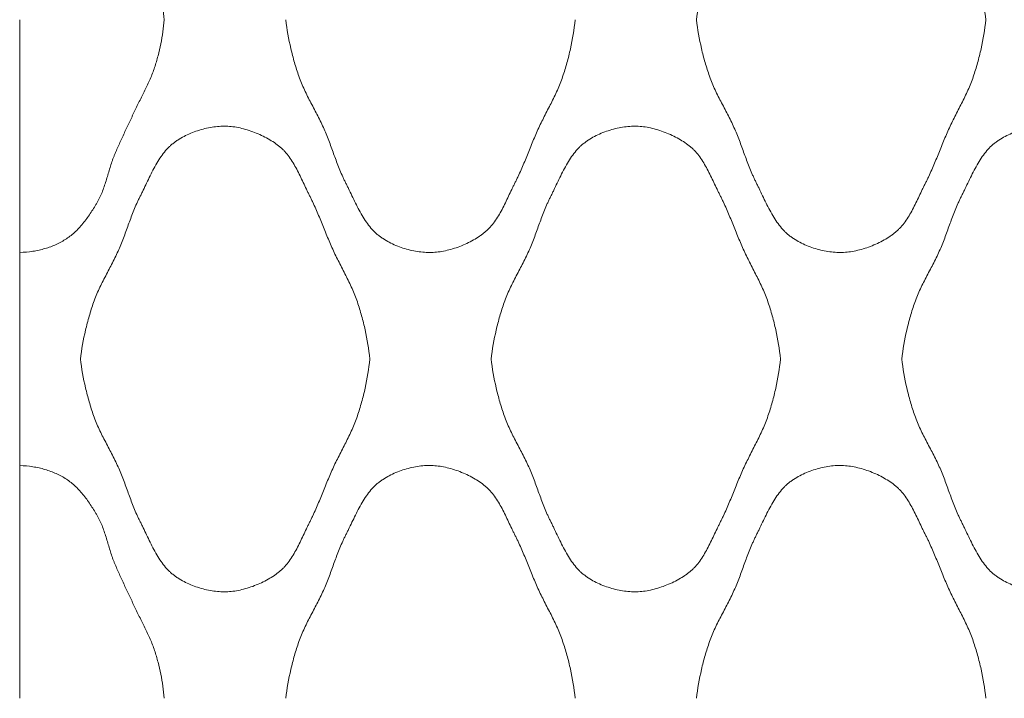
# Model space of a CAD drawing. Units: millimetres. Extents: x 0 to 1130, y 0 to 2800.
# Drawn here: x 0 to 151, y 1400 to 1504 of the extents above; entities that cross this region are included whole.
import ezdxf

# ---------------------------------------------------------------- set-up
doc = ezdxf.new("R2010")
doc.units = ezdxf.units.MM

# ---------------------------------------------------------------- blocks, each defined once
blk = doc.blocks.new('Panel_Acoustic_WovenImage_Gem - 101-1402282-Front')
at = {"lineweight": 18}
for p, q in [((0, 1468.13), (0, 1503.7)), ((0, 1468.13), (0, 1435.58)), ((0, 1400), (0, 1435.58))]:
    blk.add_line(p, q, dxfattribs=at)
for points, knots in [([(0, 1539.28), (0.69, 1539.25), (2.03, 1539.13), (3.89, 1538.71), (5.32, 1538.19), (6.39, 1537.65), (7.15, 1537.2), (7.87, 1536.67), (8.78, 1535.87), (9.62, 1534.93), (10.39, 1533.92), (10.92, 1533.14), (11.34, 1532.47), (11.62, 1532.01), (11.78, 1531.74), (11.89, 1531.55), (12.01, 1531.35), (12.15, 1531.08), (12.38, 1530.6), (12.68, 1529.89), (12.99, 1529.01), (13.36, 1527.82), (13.71, 1526.61), (14.05, 1525.57), (14.25, 1524.99), (14.42, 1524.56), (14.6, 1524.13), (14.84, 1523.57), (15.27, 1522.59), (15.9, 1521.22), (16.55, 1519.85), (17.01, 1518.88), (17.27, 1518.32), (17.46, 1517.9), (17.66, 1517.47), (17.93, 1516.91), (18.43, 1515.92), (19.15, 1514.5), (19.84, 1513.06), (20.32, 1511.89), (20.63, 1511.01), (20.91, 1510.12), (21.24, 1508.92), (21.73, 1506.81), (21.99, 1504.96), (22.1, 1503.7)], [0, 0, 0, 0, 0.041667, 0.083333, 0.125, 0.145833, 0.166667, 0.1875, 0.208333, 0.25, 0.270833, 0.291667, 0.3125, 0.322917, 0.328125, 0.333333, 0.338542, 0.34375, 0.354167, 0.375, 0.395833, 0.416667, 0.458333, 0.479167, 0.489583, 0.5, 0.510417, 0.520833, 0.541667, 0.583333, 0.625, 0.645833, 0.65625, 0.666667, 0.677083, 0.6875, 0.708333, 0.75, 0.791667, 0.8125, 0.833333, 0.854167, 0.875, 0.916667, 1, 1, 1, 1]), ([(103.46, 1503.7), (103.64, 1505.2), (104.03, 1507.4), (104.68, 1509.9), (105.11, 1511.31), (105.46, 1512.36), (105.85, 1513.4), (106.46, 1514.75), (107.31, 1516.42), (108.37, 1518.41), (109.35, 1520.41), (110.14, 1522.42), (110.73, 1524.1), (111.23, 1525.44), (111.62, 1526.45), (111.98, 1527.29), (112.25, 1527.87), (112.41, 1528.21), (112.53, 1528.46), (112.66, 1528.71), (112.83, 1529.06), (113.13, 1529.68), (113.56, 1530.59), (114.1, 1531.71), (114.86, 1533.19), (115.7, 1534.59), (116.54, 1535.63), (117.05, 1536.16), (117.45, 1536.52), (117.87, 1536.84), (118.47, 1537.26), (119.59, 1537.92), (121.36, 1538.66), (123.2, 1539.1), (124.66, 1539.27), (126.05, 1539.31), (127.84, 1539.08), (130.08, 1538.39), (131.85, 1537.56), (133.11, 1536.77), (133.83, 1536.24), (134.34, 1535.78), (134.83, 1535.28), (135.6, 1534.31), (136.35, 1533.05), (137.03, 1531.7), (137.51, 1530.67), (137.92, 1529.82), (138.2, 1529.23), (138.37, 1528.9), (138.49, 1528.65), (138.62, 1528.41), (138.78, 1528.08), (139.06, 1527.5), (139.44, 1526.66), (139.88, 1525.64), (140.44, 1524.27), (141.14, 1522.54), (142, 1520.49), (142.98, 1518.48), (144.01, 1516.49), (144.83, 1514.82), (145.42, 1513.46), (145.8, 1512.42), (146.14, 1511.36), (146.56, 1509.94), (147.18, 1507.43), (147.54, 1505.21), (147.71, 1503.7)], [0, 0, 0, 0, 0.05, 0.075, 0.0875, 0.1, 0.1125, 0.125, 0.15, 0.175, 0.2, 0.225, 0.25, 0.2625, 0.275, 0.2875, 0.29375, 0.296875, 0.3, 0.303125, 0.30625, 0.3125, 0.325, 0.3375, 0.35, 0.375, 0.3875, 0.39375, 0.4, 0.40625, 0.4125, 0.425, 0.45, 0.475, 0.4875, 0.5, 0.525, 0.55, 0.575, 0.5875, 0.6, 0.60625, 0.6125, 0.625, 0.65, 0.6625, 0.675, 0.6875, 0.69375, 0.696875, 0.7, 0.703125, 0.70625, 0.7125, 0.725, 0.7375, 0.75, 0.775, 0.8, 0.825, 0.85, 0.875, 0.8875, 0.9, 0.9125, 0.925, 0.95, 1, 1, 1, 1]), ([(22.1, 1503.7), (21.99, 1502.45), (21.73, 1500.6), (21.24, 1498.48), (20.91, 1497.29), (20.63, 1496.4), (20.32, 1495.51), (19.84, 1494.35), (19.15, 1492.91), (18.43, 1491.49), (17.93, 1490.5), (17.66, 1489.93), (17.46, 1489.51), (17.27, 1489.09), (17.01, 1488.53), (16.55, 1487.56), (15.9, 1486.19), (15.27, 1484.81), (14.84, 1483.84), (14.6, 1483.28), (14.42, 1482.85), (14.25, 1482.42), (14.05, 1481.84), (13.71, 1480.8), (13.36, 1479.59), (12.99, 1478.4), (12.68, 1477.52), (12.38, 1476.81), (12.15, 1476.33), (12.01, 1476.06), (11.89, 1475.86), (11.78, 1475.66), (11.62, 1475.4), (11.34, 1474.94), (10.92, 1474.27), (10.39, 1473.49), (9.62, 1472.48), (8.78, 1471.54), (7.87, 1470.73), (7.15, 1470.21), (6.39, 1469.76), (5.32, 1469.22), (3.89, 1468.69), (2.03, 1468.28), (0.69, 1468.15), (0, 1468.13)], [0, 0, 0, 0, 0.083333, 0.125, 0.145833, 0.166667, 0.1875, 0.208333, 0.25, 0.291667, 0.3125, 0.322917, 0.333333, 0.34375, 0.354167, 0.375, 0.416667, 0.458333, 0.479167, 0.489583, 0.5, 0.510417, 0.520833, 0.541667, 0.583333, 0.604167, 0.625, 0.645833, 0.65625, 0.661458, 0.666667, 0.671875, 0.677083, 0.6875, 0.708333, 0.729167, 0.75, 0.791667, 0.8125, 0.833333, 0.854167, 0.875, 0.916667, 0.958333, 1, 1, 1, 1]), ([(84.93, 1503.7), (84.77, 1502.2), (84.4, 1499.98), (83.78, 1497.46), (83.36, 1496.04), (83.02, 1494.99), (82.64, 1493.95), (82.06, 1492.59), (81.24, 1490.92), (80.2, 1488.93), (79.22, 1486.92), (78.36, 1484.87), (77.67, 1483.14), (77.1, 1481.76), (76.66, 1480.74), (76.28, 1479.91), (76, 1479.33), (75.84, 1479), (75.71, 1478.75), (75.59, 1478.51), (75.42, 1478.18), (75.14, 1477.59), (74.74, 1476.74), (74.25, 1475.71), (73.58, 1474.36), (72.83, 1473.09), (72.05, 1472.13), (71.56, 1471.62), (71.18, 1471.28), (70.76, 1470.95), (70.18, 1470.53), (69.07, 1469.84), (67.31, 1469.01), (65.06, 1468.33), (63.27, 1468.1), (61.89, 1468.14), (60.43, 1468.3), (58.58, 1468.75), (56.82, 1469.49), (55.7, 1470.15), (55.1, 1470.56), (54.67, 1470.89), (54.27, 1471.25), (53.76, 1471.77), (52.92, 1472.82), (52.09, 1474.21), (51.33, 1475.69), (50.79, 1476.81), (50.35, 1477.73), (50.05, 1478.35), (49.88, 1478.69), (49.76, 1478.95), (49.63, 1479.2), (49.47, 1479.54), (49.2, 1480.12), (48.84, 1480.96), (48.45, 1481.97), (47.96, 1483.31), (47.36, 1484.98), (46.57, 1487), (45.59, 1489), (44.53, 1490.98), (43.68, 1492.65), (43.08, 1494.01), (42.68, 1495.05), (42.33, 1496.1), (41.9, 1497.51), (41.25, 1500.01), (40.86, 1502.21), (40.68, 1503.7)], [0, 0, 0, 0, 0.05, 0.075, 0.0875, 0.1, 0.1125, 0.125, 0.15, 0.175, 0.2, 0.225, 0.25, 0.2625, 0.275, 0.2875, 0.29375, 0.296875, 0.3, 0.303125, 0.30625, 0.3125, 0.325, 0.3375, 0.35, 0.375, 0.3875, 0.39375, 0.4, 0.40625, 0.4125, 0.425, 0.45, 0.475, 0.5, 0.5125, 0.525, 0.55, 0.575, 0.5875, 0.59375, 0.6, 0.60625, 0.6125, 0.625, 0.65, 0.6625, 0.675, 0.6875, 0.69375, 0.696875, 0.7, 0.703125, 0.70625, 0.7125, 0.725, 0.7375, 0.75, 0.775, 0.8, 0.825, 0.85, 0.875, 0.8875, 0.9, 0.9125, 0.925, 0.95, 1, 1, 1, 1]), ([(147.71, 1503.7), (147.54, 1502.2), (147.18, 1499.98), (146.56, 1497.46), (146.14, 1496.04), (145.8, 1494.99), (145.42, 1493.95), (144.83, 1492.59), (144.01, 1490.92), (142.98, 1488.93), (142, 1486.92), (141.14, 1484.87), (140.44, 1483.14), (139.88, 1481.76), (139.44, 1480.74), (139.06, 1479.91), (138.78, 1479.33), (138.62, 1479), (138.49, 1478.75), (138.37, 1478.51), (138.2, 1478.18), (137.92, 1477.59), (137.51, 1476.74), (137.03, 1475.71), (136.35, 1474.36), (135.6, 1473.09), (134.83, 1472.13), (134.34, 1471.62), (133.96, 1471.28), (133.54, 1470.95), (132.96, 1470.53), (131.85, 1469.84), (130.08, 1469.01), (127.84, 1468.33), (126.05, 1468.1), (124.66, 1468.14), (123.2, 1468.3), (121.36, 1468.75), (119.59, 1469.49), (118.47, 1470.15), (117.87, 1470.56), (117.45, 1470.89), (117.05, 1471.25), (116.54, 1471.77), (115.7, 1472.82), (114.86, 1474.21), (114.1, 1475.69), (113.56, 1476.81), (113.13, 1477.73), (112.83, 1478.35), (112.66, 1478.69), (112.53, 1478.95), (112.41, 1479.2), (112.25, 1479.54), (111.98, 1480.12), (111.62, 1480.96), (111.23, 1481.97), (110.73, 1483.31), (110.14, 1484.98), (109.35, 1487), (108.37, 1489), (107.31, 1490.98), (106.46, 1492.65), (105.85, 1494.01), (105.46, 1495.05), (105.11, 1496.1), (104.68, 1497.51), (104.03, 1500.01), (103.64, 1502.21), (103.46, 1503.7)], [0, 0, 0, 0, 0.05, 0.075, 0.0875, 0.1, 0.1125, 0.125, 0.15, 0.175, 0.2, 0.225, 0.25, 0.2625, 0.275, 0.2875, 0.29375, 0.296875, 0.3, 0.303125, 0.30625, 0.3125, 0.325, 0.3375, 0.35, 0.375, 0.3875, 0.39375, 0.4, 0.40625, 0.4125, 0.425, 0.45, 0.475, 0.5, 0.5125, 0.525, 0.55, 0.575, 0.5875, 0.59375, 0.6, 0.60625, 0.6125, 0.625, 0.65, 0.6625, 0.675, 0.6875, 0.69375, 0.696875, 0.7, 0.703125, 0.70625, 0.7125, 0.725, 0.7375, 0.75, 0.775, 0.8, 0.825, 0.85, 0.875, 0.8875, 0.9, 0.9125, 0.925, 0.95, 1, 1, 1, 1]), ([(9.29, 1451.85), (9.47, 1453.34), (9.86, 1455.54), (10.51, 1458.05), (10.94, 1459.46), (11.29, 1460.51), (11.69, 1461.54), (12.29, 1462.9), (13.14, 1464.57), (14.2, 1466.56), (15.18, 1468.56), (15.97, 1470.57), (16.57, 1472.25), (17.06, 1473.59), (17.45, 1474.59), (17.81, 1475.43), (18.08, 1476.02), (18.24, 1476.36), (18.37, 1476.61), (18.5, 1476.86), (18.67, 1477.21), (18.96, 1477.82), (19.4, 1478.74), (19.94, 1479.86), (20.7, 1481.34), (21.53, 1482.74), (22.37, 1483.78), (22.88, 1484.31), (23.28, 1484.67), (23.71, 1484.99), (24.31, 1485.41), (25.43, 1486.06), (27.19, 1486.8), (29.04, 1487.25), (30.5, 1487.42), (31.89, 1487.46), (33.67, 1487.22), (35.92, 1486.54), (37.68, 1485.71), (38.95, 1484.92), (39.66, 1484.39), (40.18, 1483.93), (40.66, 1483.43), (41.44, 1482.46), (42.19, 1481.19), (42.86, 1479.85), (43.35, 1478.82), (43.75, 1477.97), (44.03, 1477.38), (44.2, 1477.05), (44.32, 1476.8), (44.45, 1476.56), (44.61, 1476.23), (44.89, 1475.65), (45.27, 1474.81), (45.71, 1473.79), (46.28, 1472.42), (46.97, 1470.69), (47.83, 1468.63), (48.81, 1466.63), (49.85, 1464.64), (50.67, 1462.97), (51.25, 1461.61), (51.63, 1460.57), (51.97, 1459.51), (52.39, 1458.09), (53.01, 1455.57), (53.38, 1453.36), (53.54, 1451.85)], [0, 0, 0, 0, 0.05, 0.075, 0.0875, 0.1, 0.1125, 0.125, 0.15, 0.175, 0.2, 0.225, 0.25, 0.2625, 0.275, 0.2875, 0.29375, 0.296875, 0.3, 0.303125, 0.30625, 0.3125, 0.325, 0.3375, 0.35, 0.375, 0.3875, 0.39375, 0.4, 0.40625, 0.4125, 0.425, 0.45, 0.475, 0.4875, 0.5, 0.525, 0.55, 0.575, 0.5875, 0.6, 0.60625, 0.6125, 0.625, 0.65, 0.6625, 0.675, 0.6875, 0.69375, 0.696875, 0.7, 0.703125, 0.70625, 0.7125, 0.725, 0.7375, 0.75, 0.775, 0.8, 0.825, 0.85, 0.875, 0.8875, 0.9, 0.9125, 0.925, 0.95, 1, 1, 1, 1]), ([(72.07, 1451.85), (72.25, 1453.34), (72.64, 1455.54), (73.29, 1458.05), (73.72, 1459.46), (74.07, 1460.51), (74.47, 1461.54), (75.07, 1462.9), (75.92, 1464.57), (76.98, 1466.56), (77.96, 1468.56), (78.75, 1470.57), (79.35, 1472.25), (79.84, 1473.59), (80.23, 1474.59), (80.59, 1475.43), (80.86, 1476.02), (81.02, 1476.36), (81.15, 1476.61), (81.27, 1476.86), (81.44, 1477.21), (81.74, 1477.82), (82.17, 1478.74), (82.71, 1479.86), (83.47, 1481.34), (84.31, 1482.74), (85.15, 1483.78), (85.66, 1484.31), (86.06, 1484.67), (86.49, 1484.99), (87.08, 1485.41), (88.2, 1486.06), (89.97, 1486.8), (91.82, 1487.25), (93.27, 1487.42), (94.66, 1487.46), (96.45, 1487.22), (98.69, 1486.54), (100.46, 1485.71), (101.72, 1484.92), (102.44, 1484.39), (102.95, 1483.93), (103.44, 1483.43), (104.21, 1482.46), (104.96, 1481.19), (105.64, 1479.85), (106.13, 1478.82), (106.53, 1477.97), (106.81, 1477.38), (106.98, 1477.05), (107.1, 1476.8), (107.23, 1476.56), (107.39, 1476.23), (107.67, 1475.65), (108.05, 1474.81), (108.49, 1473.79), (109.05, 1472.42), (109.75, 1470.69), (110.61, 1468.63), (111.59, 1466.63), (112.62, 1464.64), (113.44, 1462.97), (114.03, 1461.61), (114.41, 1460.57), (114.75, 1459.51), (115.17, 1458.09), (115.79, 1455.57), (116.16, 1453.36), (116.32, 1451.85)], [0, 0, 0, 0, 0.05, 0.075, 0.0875, 0.1, 0.1125, 0.125, 0.15, 0.175, 0.2, 0.225, 0.25, 0.2625, 0.275, 0.2875, 0.29375, 0.296875, 0.3, 0.303125, 0.30625, 0.3125, 0.325, 0.3375, 0.35, 0.375, 0.3875, 0.39375, 0.4, 0.40625, 0.4125, 0.425, 0.45, 0.475, 0.4875, 0.5, 0.525, 0.55, 0.575, 0.5875, 0.6, 0.60625, 0.6125, 0.625, 0.65, 0.6625, 0.675, 0.6875, 0.69375, 0.696875, 0.7, 0.703125, 0.70625, 0.7125, 0.725, 0.7375, 0.75, 0.775, 0.8, 0.825, 0.85, 0.875, 0.8875, 0.9, 0.9125, 0.925, 0.95, 1, 1, 1, 1]), ([(134.85, 1451.85), (135.03, 1453.34), (135.42, 1455.54), (136.07, 1458.05), (136.5, 1459.46), (136.85, 1460.51), (137.24, 1461.54), (137.85, 1462.9), (138.7, 1464.57), (139.76, 1466.56), (140.74, 1468.56), (141.53, 1470.57), (142.12, 1472.25), (142.62, 1473.59), (143.01, 1474.59), (143.36, 1475.43), (143.64, 1476.02), (143.8, 1476.36), (143.92, 1476.61), (144.05, 1476.86), (144.22, 1477.21), (144.52, 1477.82), (144.95, 1478.74), (145.49, 1479.86), (146.25, 1481.34), (147.09, 1482.74), (147.93, 1483.78), (148.44, 1484.31), (148.84, 1484.67), (149.26, 1484.99), (149.86, 1485.41), (150.98, 1486.06), (152.75, 1486.8), (154.59, 1487.25), (156.05, 1487.42), (157.44, 1487.46), (159.23, 1487.22), (161.47, 1486.54), (163.23, 1485.71), (164.5, 1484.92), (165.22, 1484.39), (165.73, 1483.93), (166.22, 1483.43), (166.99, 1482.46), (167.74, 1481.19), (168.42, 1479.85), (168.9, 1478.82), (169.3, 1477.97), (169.59, 1477.38), (169.75, 1477.05), (169.88, 1476.8), (170, 1476.56), (170.17, 1476.23), (170.45, 1475.65), (170.83, 1474.81), (171.27, 1473.79), (171.83, 1472.42), (172.52, 1470.69), (173.38, 1468.63), (174.37, 1466.63), (175.4, 1464.64), (176.22, 1462.97), (176.81, 1461.61), (177.19, 1460.57), (177.53, 1459.51), (177.94, 1458.09), (178.57, 1455.57), (178.93, 1453.36), (179.1, 1451.85)], [0, 0, 0, 0, 0.05, 0.075, 0.0875, 0.1, 0.1125, 0.125, 0.15, 0.175, 0.2, 0.225, 0.25, 0.2625, 0.275, 0.2875, 0.29375, 0.296875, 0.3, 0.303125, 0.30625, 0.3125, 0.325, 0.3375, 0.35, 0.375, 0.3875, 0.39375, 0.4, 0.40625, 0.4125, 0.425, 0.45, 0.475, 0.4875, 0.5, 0.525, 0.55, 0.575, 0.5875, 0.6, 0.60625, 0.6125, 0.625, 0.65, 0.6625, 0.675, 0.6875, 0.69375, 0.696875, 0.7, 0.703125, 0.70625, 0.7125, 0.725, 0.7375, 0.75, 0.775, 0.8, 0.825, 0.85, 0.875, 0.8875, 0.9, 0.9125, 0.925, 0.95, 1, 1, 1, 1]), ([(53.54, 1451.85), (53.38, 1450.35), (53.01, 1448.13), (52.39, 1445.61), (51.97, 1444.19), (51.63, 1443.14), (51.25, 1442.1), (50.67, 1440.73), (49.85, 1439.06), (48.81, 1437.07), (47.83, 1435.07), (46.97, 1433.01), (46.28, 1431.29), (45.71, 1429.91), (45.27, 1428.89), (44.89, 1428.05), (44.61, 1427.47), (44.45, 1427.15), (44.32, 1426.9), (44.2, 1426.66), (44.03, 1426.32), (43.75, 1425.74), (43.35, 1424.88), (42.86, 1423.86), (42.19, 1422.51), (41.44, 1421.24), (40.66, 1420.27), (40.18, 1419.77), (39.79, 1419.43), (39.38, 1419.1), (38.79, 1418.68), (37.68, 1417.99), (35.92, 1417.16), (33.67, 1416.48), (31.89, 1416.25), (30.5, 1416.29), (29.04, 1416.45), (27.19, 1416.9), (25.43, 1417.64), (24.31, 1418.3), (23.71, 1418.71), (23.28, 1419.04), (22.88, 1419.39), (22.37, 1419.92), (21.53, 1420.96), (20.7, 1422.36), (19.94, 1423.84), (19.4, 1424.96), (18.96, 1425.88), (18.67, 1426.5), (18.5, 1426.84), (18.37, 1427.1), (18.24, 1427.35), (18.08, 1427.68), (17.81, 1428.27), (17.45, 1429.11), (17.06, 1430.11), (16.57, 1431.46), (15.97, 1433.13), (15.18, 1435.15), (14.2, 1437.15), (13.14, 1439.13), (12.29, 1440.8), (11.69, 1442.16), (11.29, 1443.2), (10.94, 1444.25), (10.51, 1445.66), (9.86, 1448.16), (9.47, 1450.36), (9.29, 1451.85)], [0, 0, 0, 0, 0.05, 0.075, 0.0875, 0.1, 0.1125, 0.125, 0.15, 0.175, 0.2, 0.225, 0.25, 0.2625, 0.275, 0.2875, 0.29375, 0.296875, 0.3, 0.303125, 0.30625, 0.3125, 0.325, 0.3375, 0.35, 0.375, 0.3875, 0.39375, 0.4, 0.40625, 0.4125, 0.425, 0.45, 0.475, 0.5, 0.5125, 0.525, 0.55, 0.575, 0.5875, 0.59375, 0.6, 0.60625, 0.6125, 0.625, 0.65, 0.6625, 0.675, 0.6875, 0.69375, 0.696875, 0.7, 0.703125, 0.70625, 0.7125, 0.725, 0.7375, 0.75, 0.775, 0.8, 0.825, 0.85, 0.875, 0.8875, 0.9, 0.9125, 0.925, 0.95, 1, 1, 1, 1]), ([(116.32, 1451.85), (116.16, 1450.35), (115.79, 1448.13), (115.17, 1445.61), (114.75, 1444.19), (114.41, 1443.14), (114.03, 1442.1), (113.44, 1440.73), (112.62, 1439.06), (111.59, 1437.07), (110.61, 1435.07), (109.75, 1433.01), (109.05, 1431.29), (108.49, 1429.91), (108.05, 1428.89), (107.67, 1428.05), (107.39, 1427.47), (107.23, 1427.15), (107.1, 1426.9), (106.98, 1426.66), (106.81, 1426.32), (106.53, 1425.74), (106.13, 1424.88), (105.64, 1423.86), (104.96, 1422.51), (104.21, 1421.24), (103.44, 1420.27), (102.95, 1419.77), (102.57, 1419.43), (102.15, 1419.1), (101.57, 1418.68), (100.46, 1417.99), (98.69, 1417.16), (96.45, 1416.48), (94.66, 1416.25), (93.27, 1416.29), (91.82, 1416.45), (89.97, 1416.9), (88.2, 1417.64), (87.08, 1418.3), (86.49, 1418.71), (86.06, 1419.04), (85.66, 1419.39), (85.15, 1419.92), (84.31, 1420.96), (83.47, 1422.36), (82.71, 1423.84), (82.17, 1424.96), (81.74, 1425.88), (81.44, 1426.5), (81.27, 1426.84), (81.15, 1427.1), (81.02, 1427.35), (80.86, 1427.68), (80.59, 1428.27), (80.23, 1429.11), (79.84, 1430.11), (79.35, 1431.46), (78.75, 1433.13), (77.96, 1435.15), (76.98, 1437.15), (75.92, 1439.13), (75.07, 1440.8), (74.47, 1442.16), (74.07, 1443.2), (73.72, 1444.25), (73.29, 1445.66), (72.64, 1448.16), (72.25, 1450.36), (72.07, 1451.85)], [0, 0, 0, 0, 0.05, 0.075, 0.0875, 0.1, 0.1125, 0.125, 0.15, 0.175, 0.2, 0.225, 0.25, 0.2625, 0.275, 0.2875, 0.29375, 0.296875, 0.3, 0.303125, 0.30625, 0.3125, 0.325, 0.3375, 0.35, 0.375, 0.3875, 0.39375, 0.4, 0.40625, 0.4125, 0.425, 0.45, 0.475, 0.5, 0.5125, 0.525, 0.55, 0.575, 0.5875, 0.59375, 0.6, 0.60625, 0.6125, 0.625, 0.65, 0.6625, 0.675, 0.6875, 0.69375, 0.696875, 0.7, 0.703125, 0.70625, 0.7125, 0.725, 0.7375, 0.75, 0.775, 0.8, 0.825, 0.85, 0.875, 0.8875, 0.9, 0.9125, 0.925, 0.95, 1, 1, 1, 1]), ([(179.1, 1451.85), (178.93, 1450.35), (178.57, 1448.13), (177.94, 1445.61), (177.53, 1444.19), (177.19, 1443.14), (176.81, 1442.1), (176.22, 1440.73), (175.4, 1439.06), (174.37, 1437.07), (173.38, 1435.07), (172.52, 1433.01), (171.83, 1431.29), (171.27, 1429.91), (170.83, 1428.89), (170.45, 1428.05), (170.17, 1427.47), (170, 1427.15), (169.88, 1426.9), (169.75, 1426.66), (169.59, 1426.32), (169.3, 1425.74), (168.9, 1424.88), (168.42, 1423.86), (167.74, 1422.51), (166.99, 1421.24), (166.22, 1420.27), (165.73, 1419.77), (165.34, 1419.43), (164.93, 1419.1), (164.34, 1418.68), (163.23, 1417.99), (161.47, 1417.16), (159.23, 1416.48), (157.44, 1416.25), (156.05, 1416.29), (154.59, 1416.45), (152.75, 1416.9), (150.98, 1417.64), (149.86, 1418.3), (149.26, 1418.71), (148.84, 1419.04), (148.44, 1419.39), (147.93, 1419.92), (147.09, 1420.96), (146.25, 1422.36), (145.49, 1423.84), (144.95, 1424.96), (144.52, 1425.88), (144.22, 1426.5), (144.05, 1426.84), (143.92, 1427.1), (143.8, 1427.35), (143.64, 1427.68), (143.36, 1428.27), (143.01, 1429.11), (142.62, 1430.11), (142.12, 1431.46), (141.53, 1433.13), (140.74, 1435.15), (139.76, 1437.15), (138.7, 1439.13), (137.85, 1440.8), (137.24, 1442.16), (136.85, 1443.2), (136.5, 1444.25), (136.07, 1445.66), (135.42, 1448.16), (135.03, 1450.36), (134.85, 1451.85)], [0, 0, 0, 0, 0.05, 0.075, 0.0875, 0.1, 0.1125, 0.125, 0.15, 0.175, 0.2, 0.225, 0.25, 0.2625, 0.275, 0.2875, 0.29375, 0.296875, 0.3, 0.303125, 0.30625, 0.3125, 0.325, 0.3375, 0.35, 0.375, 0.3875, 0.39375, 0.4, 0.40625, 0.4125, 0.425, 0.45, 0.475, 0.5, 0.5125, 0.525, 0.55, 0.575, 0.5875, 0.59375, 0.6, 0.60625, 0.6125, 0.625, 0.65, 0.6625, 0.675, 0.6875, 0.69375, 0.696875, 0.7, 0.703125, 0.70625, 0.7125, 0.725, 0.7375, 0.75, 0.775, 0.8, 0.825, 0.85, 0.875, 0.8875, 0.9, 0.9125, 0.925, 0.95, 1, 1, 1, 1]), ([(0, 1435.58), (0.69, 1435.55), (2.03, 1435.42), (3.89, 1435.01), (5.32, 1434.48), (6.39, 1433.95), (7.15, 1433.5), (7.87, 1432.97), (8.78, 1432.16), (9.62, 1431.23), (10.39, 1430.22), (10.92, 1429.43), (11.34, 1428.77), (11.62, 1428.3), (11.78, 1428.04), (11.89, 1427.84), (12.01, 1427.64), (12.15, 1427.37), (12.38, 1426.9), (12.68, 1426.19), (12.99, 1425.31), (13.36, 1424.11), (13.71, 1422.9), (14.05, 1421.87), (14.25, 1421.28), (14.42, 1420.85), (14.6, 1420.43), (14.84, 1419.87), (15.27, 1418.89), (15.9, 1417.52), (16.55, 1416.14), (17.01, 1415.17), (17.27, 1414.62), (17.46, 1414.19), (17.66, 1413.77), (17.93, 1413.2), (18.43, 1412.21), (19.15, 1410.79), (19.84, 1409.35), (20.32, 1408.19), (20.63, 1407.31), (20.91, 1406.42), (21.24, 1405.22), (21.73, 1403.1), (21.99, 1401.25), (22.1, 1400)], [0, 0, 0, 0, 0.041667, 0.083333, 0.125, 0.145833, 0.166667, 0.1875, 0.208333, 0.25, 0.270833, 0.291667, 0.3125, 0.322917, 0.328125, 0.333333, 0.338542, 0.34375, 0.354167, 0.375, 0.395833, 0.416667, 0.458333, 0.479167, 0.489583, 0.5, 0.510417, 0.520833, 0.541667, 0.583333, 0.625, 0.645833, 0.65625, 0.666667, 0.677083, 0.6875, 0.708333, 0.75, 0.791667, 0.8125, 0.833333, 0.854167, 0.875, 0.916667, 1, 1, 1, 1]), ([(40.68, 1400), (40.86, 1401.49), (41.25, 1403.69), (41.9, 1406.2), (42.33, 1407.61), (42.68, 1408.66), (43.08, 1409.69), (43.68, 1411.05), (44.53, 1412.72), (45.59, 1414.71), (46.57, 1416.7), (47.36, 1418.72), (47.96, 1420.4), (48.45, 1421.74), (48.84, 1422.74), (49.2, 1423.58), (49.47, 1424.17), (49.63, 1424.5), (49.76, 1424.76), (49.88, 1425.01), (50.05, 1425.35), (50.35, 1425.97), (50.79, 1426.89), (51.33, 1428.01), (52.09, 1429.49), (52.92, 1430.89), (53.76, 1431.93), (54.27, 1432.46), (54.67, 1432.81), (55.1, 1433.14), (55.7, 1433.56), (56.82, 1434.21), (58.58, 1434.95), (60.43, 1435.4), (61.89, 1435.57), (63.27, 1435.6), (65.06, 1435.37), (67.31, 1434.69), (69.07, 1433.86), (70.34, 1433.07), (71.05, 1432.54), (71.56, 1432.08), (72.05, 1431.58), (72.83, 1430.61), (73.58, 1429.34), (74.25, 1428), (74.74, 1426.97), (75.14, 1426.11), (75.42, 1425.53), (75.59, 1425.2), (75.71, 1424.95), (75.84, 1424.71), (76, 1424.38), (76.28, 1423.8), (76.66, 1422.96), (77.1, 1421.94), (77.67, 1420.57), (78.36, 1418.84), (79.22, 1416.78), (80.2, 1414.78), (81.24, 1412.79), (82.06, 1411.12), (82.64, 1409.75), (83.02, 1408.71), (83.36, 1407.66), (83.78, 1406.24), (84.4, 1403.72), (84.77, 1401.5), (84.93, 1400)], [0, 0, 0, 0, 0.05, 0.075, 0.0875, 0.1, 0.1125, 0.125, 0.15, 0.175, 0.2, 0.225, 0.25, 0.2625, 0.275, 0.2875, 0.29375, 0.296875, 0.3, 0.303125, 0.30625, 0.3125, 0.325, 0.3375, 0.35, 0.375, 0.3875, 0.39375, 0.4, 0.40625, 0.4125, 0.425, 0.45, 0.475, 0.4875, 0.5, 0.525, 0.55, 0.575, 0.5875, 0.6, 0.60625, 0.6125, 0.625, 0.65, 0.6625, 0.675, 0.6875, 0.69375, 0.696875, 0.7, 0.703125, 0.70625, 0.7125, 0.725, 0.7375, 0.75, 0.775, 0.8, 0.825, 0.85, 0.875, 0.8875, 0.9, 0.9125, 0.925, 0.95, 1, 1, 1, 1]), ([(103.46, 1400), (103.64, 1401.49), (104.03, 1403.69), (104.68, 1406.2), (105.11, 1407.61), (105.46, 1408.66), (105.85, 1409.69), (106.46, 1411.05), (107.31, 1412.72), (108.37, 1414.71), (109.35, 1416.7), (110.14, 1418.72), (110.73, 1420.4), (111.23, 1421.74), (111.62, 1422.74), (111.98, 1423.58), (112.25, 1424.17), (112.41, 1424.5), (112.53, 1424.76), (112.66, 1425.01), (112.83, 1425.35), (113.13, 1425.97), (113.56, 1426.89), (114.1, 1428.01), (114.86, 1429.49), (115.7, 1430.89), (116.54, 1431.93), (117.05, 1432.46), (117.45, 1432.81), (117.87, 1433.14), (118.47, 1433.56), (119.59, 1434.21), (121.36, 1434.95), (123.2, 1435.4), (124.66, 1435.57), (126.05, 1435.6), (127.84, 1435.37), (130.08, 1434.69), (131.85, 1433.86), (133.11, 1433.07), (133.83, 1432.54), (134.34, 1432.08), (134.83, 1431.58), (135.6, 1430.61), (136.35, 1429.34), (137.03, 1428), (137.51, 1426.97), (137.92, 1426.11), (138.2, 1425.53), (138.37, 1425.2), (138.49, 1424.95), (138.62, 1424.71), (138.78, 1424.38), (139.06, 1423.8), (139.44, 1422.96), (139.88, 1421.94), (140.44, 1420.57), (141.14, 1418.84), (142, 1416.78), (142.98, 1414.78), (144.01, 1412.79), (144.83, 1411.12), (145.42, 1409.75), (145.8, 1408.71), (146.14, 1407.66), (146.56, 1406.24), (147.18, 1403.72), (147.54, 1401.5), (147.71, 1400)], [0, 0, 0, 0, 0.05, 0.075, 0.0875, 0.1, 0.1125, 0.125, 0.15, 0.175, 0.2, 0.225, 0.25, 0.2625, 0.275, 0.2875, 0.29375, 0.296875, 0.3, 0.303125, 0.30625, 0.3125, 0.325, 0.3375, 0.35, 0.375, 0.3875, 0.39375, 0.4, 0.40625, 0.4125, 0.425, 0.45, 0.475, 0.4875, 0.5, 0.525, 0.55, 0.575, 0.5875, 0.6, 0.60625, 0.6125, 0.625, 0.65, 0.6625, 0.675, 0.6875, 0.69375, 0.696875, 0.7, 0.703125, 0.70625, 0.7125, 0.725, 0.7375, 0.75, 0.775, 0.8, 0.825, 0.85, 0.875, 0.8875, 0.9, 0.9125, 0.925, 0.95, 1, 1, 1, 1])]:
    blk.add_open_spline(points, degree=3, knots=knots, dxfattribs=at)

msp = doc.modelspace()

# ---------------------------------------------------------------- block references
at = {"lineweight": 18}
msp.add_blockref('Panel_Acoustic_WovenImage_Gem - 101-1402282-Front', (0, 0), dxfattribs=at)

doc.saveas('drawing.dxf')
